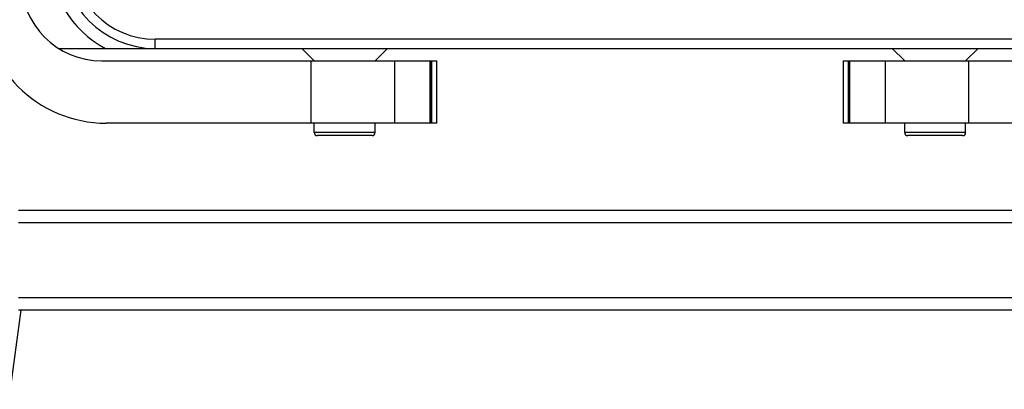
# Model space of a CAD drawing. Units: millimetres. Extents: x 0 to 841, y 0 to 594.
# Drawn here: x 652 to 731, y 228 to 258 of the extents above; entities that cross this region are included whole.
import ezdxf

# ---------------------------------------------------------------- set-up
doc = ezdxf.new("R2010")
doc.units = ezdxf.units.MM
doc.header["$LTSCALE"] = 46.255
doc.layers.get('0').update_dxf_attribs({"linetype": 'CONTINUOUS'})
doc.layers.add('_26_DATUM_AXIS', color=7, linetype='CONTINUOUS')

msp = doc.modelspace()

# ---------------------------------------------------------------- linework, layer by layer
at = {"color": 9}
for p, q in [((662.487, 255.801), (662.487, 256.551)), ((740.487, 256.551), (662.487, 256.551)), ((680.187, 249.051), (675.287, 249.051)), ((727.687, 249.051), (722.787, 249.051))]:
    msp.add_line(p, q, dxfattribs=at)
at = {"color": 7}
for p, q in [((654.737, 255.801), (748.237, 255.801)), ((675.287, 254.801), (674.287, 255.801)), ((680.187, 254.801), (681.187, 255.801)), ((722.787, 254.801), (721.787, 255.801)), ((727.687, 254.801), (728.687, 255.801)), ((658.187, 254.801), (685.142, 254.801)), ((675.041, 249.801), (675.041, 254.801)), ((681.737, 254.801), (681.737, 249.801)), ((684.615, 249.801), (684.615, 254.801)), ((684.701, 249.801), (684.701, 254.801)), ((684.737, 249.801), (684.737, 254.801)), ((685.142, 249.801), (685.142, 254.801)), ((717.832, 254.801), (744.787, 254.801)), ((717.832, 254.801), (717.832, 249.801)), ((718.237, 254.801), (718.237, 249.801)), ((718.273, 254.801), (718.273, 249.801)), ((718.358, 254.801), (718.358, 249.801)), ((721.237, 249.801), (721.237, 254.801)), ((727.932, 249.801), (727.932, 254.801)), ((685.142, 249.801), (658.537, 249.801)), ((675.287, 249.051), (675.287, 249.801)), ((680.187, 249.051), (680.187, 249.801)), ((744.437, 249.801), (717.832, 249.801)), ((722.787, 249.051), (722.787, 249.801)), ((727.687, 249.051), (727.687, 249.801)), ((679.937, 248.801), (675.537, 248.801)), ((727.437, 248.801), (723.037, 248.801)), ((650.852, 228.419), (651.7, 234.773))]:
    msp.add_line(p, q, dxfattribs=at)
at = {"color": 9}
for radius, end in [(8.5, 241.92751), (6.75, 270)]:
    msp.add_arc((662.487, 263.301), radius, 180, end, dxfattribs=at)
at = {"color": 7}
for centre, radius, start, end in [((662.487, 263.301), 7.5, 180, 270), ((658.187, 261.301), 6.5, 180, 270), ((658.537, 259.801), 10, 180, 270), ((675.537, 249.051), 0.25, 180, 270), ((679.937, 249.051), 0.25, 270, 360), ((723.037, 249.051), 0.25, 180, 270), ((727.437, 249.051), 0.25, 270, 360)]:
    msp.add_arc(centre, radius, start, end, dxfattribs=at)
at = {"layer": '_26_DATUM_AXIS', "color": 7}
for p, q in [((651.487, 242.801), (768.483, 242.801)), ((771.083, 241.801), (651.487, 241.801)), ((651.487, 235.801), (773.187, 235.801)), ((651.487, 234.801), (773.187, 234.801))]:
    msp.add_line(p, q, dxfattribs=at)

doc.saveas('drawing.dxf')
